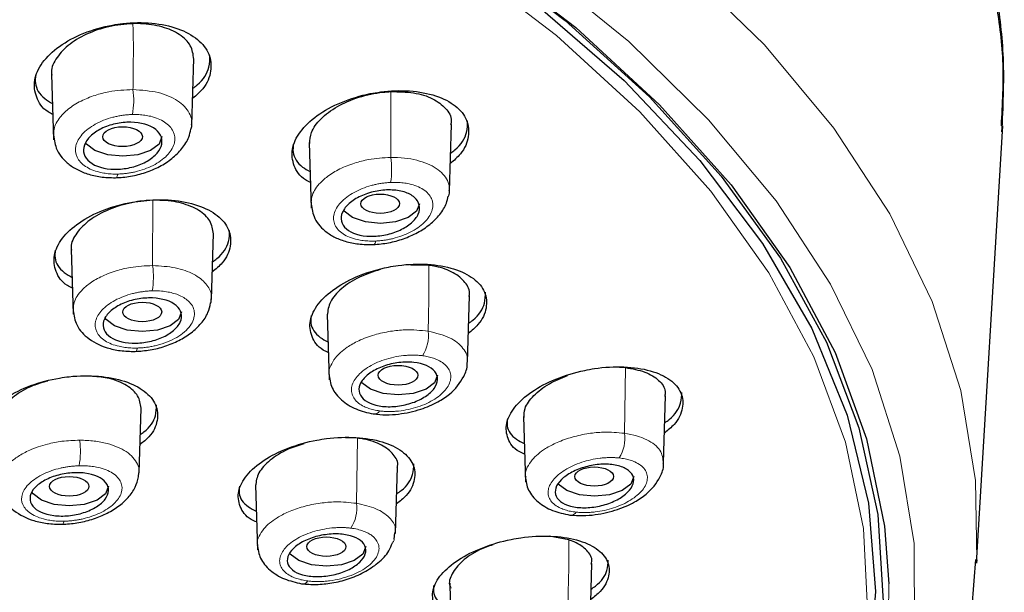
# Model space of a CAD drawing. Units: millimetres. Extents: x 35 to 1139, y 37 to 2288.
# Drawn here: x 240 to 265, y 1798 to 1813 of the extents above; entities that cross this region are included whole.
import ezdxf

# ---------------------------------------------------------------- set-up
doc = ezdxf.new("R2010")
doc.units = ezdxf.units.MM

msp = doc.modelspace()

# ---------------------------------------------------------------- linework, layer by layer
at = {"color": 7, "linetype": 'Continuous', "lineweight": 25}
for p, q in [((244.155, 1809.929), (244.206, 1811.623)), ((240.583, 1811.229), (240.634, 1809.557)), ((250.717, 1808.244), (250.768, 1809.948)), ((264.139, 1798.771), (264.813, 1809.909)), ((247.145, 1809.482), (247.196, 1807.812)), ((244.655, 1805.484), (244.706, 1807.169)), ((241.083, 1806.77), (241.133, 1805.115)), ((250.187, 1806.357), (249.728, 1806.366)), ((251.172, 1803.891), (251.223, 1805.585)), ((247.6, 1805.118), (247.651, 1803.446)), ((255.044, 1803.765), (255.196, 1803.754)), ((256.17, 1801.327), (256.222, 1803.031)), ((242.813, 1801.075), (242.863, 1802.721)), ((252.599, 1802.508), (252.649, 1800.838)), ((248.372, 1801.956), (248.066, 1801.964)), ((242.793, 1800.977), (242.808, 1801.075)), ((249.346, 1799.533), (249.397, 1801.219)), ((245.775, 1800.771), (245.825, 1799.116)), ((249.308, 1799.383), (249.325, 1799.547)), ((253.758, 1799.365), (253.253, 1799.459)), ((264.144, 1798.859), (264.139, 1798.771)), ((254.294, 1797.069), (254.346, 1798.763)), ((250.723, 1798.263), (250.773, 1796.591))]:
    msp.add_line(p, q, dxfattribs=at)
at = {"color": 8, "linetype": 'Continuous', "lineweight": 18}
for p, q in [((249.219, 1809.107), (249.227, 1810.782)), ((243.164, 1808.013), (243.157, 1806.352)), ((255.175, 1802.082), (255.196, 1803.754)), ((248.372, 1801.956), (248.35, 1800.298))]:
    msp.add_line(p, q, dxfattribs=at)
at = {"color": 8, "linetype": 'Continuous', "lineweight": 18, "flags": 128}
for points in [[(221.462, 1827.851), (225.83, 1827.142), (230.074, 1826.265), (234.167, 1825.224), (238.085, 1824.026), (241.802, 1822.679), (245.298, 1821.19), (248.549, 1819.568), (251.536, 1817.824), (254.241, 1815.969), (256.647, 1814.013), (258.739, 1811.969), (260.505, 1809.85), (261.933, 1807.668), (263.014, 1805.436), (263.743, 1803.169), (264.115, 1800.881), (264.144, 1798.859)], [(240.795, 1776.234), (244.113, 1777.697), (247.189, 1779.286), (250.003, 1780.993), (252.538, 1782.805), (254.778, 1784.713), (256.708, 1786.703), (258.317, 1788.763), (259.595, 1790.88), (260.533, 1793.042), (261.125, 1795.233), (261.369, 1797.442), (261.262, 1799.653), (260.804, 1801.853), (260, 1804.028), (258.853, 1806.164), (257.372, 1808.248), (255.565, 1810.266), (253.444, 1812.207), (251.022, 1814.058)], [(252.939, 1813.959), (255.281, 1812.056), (257.317, 1810.066), (259.035, 1808.004), (260.425, 1805.88), (261.478, 1803.708), (262.187, 1801.502), (262.549, 1799.274), (262.56, 1797.04), (262.222, 1794.812), (261.535, 1792.604), (260.504, 1790.429), (259.136, 1788.302), (257.439, 1786.235), (255.424, 1784.24), (253.309, 1782.488)], [(242.267, 1808.682), (242.252, 1808.63), (242.235, 1808.597), (242.216, 1808.586), (242.207, 1808.588)], [(248.841, 1806.977), (248.826, 1806.926), (248.808, 1806.894), (248.788, 1806.883), (248.779, 1806.886)], [(242.769, 1804.252), (242.753, 1804.203), (242.736, 1804.172), (242.717, 1804.163), (242.709, 1804.165)], [(240.904, 1799.843), (240.889, 1799.797), (240.871, 1799.769), (240.852, 1799.762), (240.845, 1799.764)], [(261.904, 1798.247), (261.899, 1797.483), (261.645, 1795.251), (261.038, 1793.037), (260.082, 1790.854), (258.783, 1788.715), (257.148, 1786.635), (255.188, 1784.626), (252.916, 1782.701), (250.346, 1780.872), (247.494, 1779.151), (244.378, 1777.548), (241.017, 1776.074)]]:
    msp.add_lwpolyline(points, dxfattribs=at)
at = {"color": 7, "linetype": 'Continuous', "lineweight": 25, "flags": 128}
for points in [[(218.875, 1825.329), (223.173, 1824.716), (227.361, 1823.934), (231.412, 1822.989), (235.3, 1821.886), (239.001, 1820.632), (242.492, 1819.236), (245.75, 1817.705), (248.755, 1816.05), (251.487, 1814.282), (253.931, 1812.41), (256.07, 1810.447), (257.892, 1808.406), (259.383, 1806.299), (260.536, 1804.14), (261.342, 1801.941), (261.798, 1799.718), (261.904, 1798.247)], [(221.166, 1824.948), (225.443, 1824.233), (229.592, 1823.349), (233.584, 1822.301), (237.395, 1821.096), (241, 1819.741), (244.374, 1818.245), (247.498, 1816.619), (250.349, 1814.872), (252.909, 1813.016), (255.163, 1811.063), (257.094, 1809.025), (258.692, 1806.917), (259.945, 1804.751), (260.845, 1802.541), (261.386, 1800.303), (261.566, 1798.05), (261.382, 1795.797), (260.836, 1793.559), (259.931, 1791.35), (258.674, 1789.185), (257.073, 1787.077), (255.137, 1785.041), (252.88, 1783.089)], [(251.223, 1814.443), (253.666, 1812.591), (255.81, 1810.648), (257.64, 1808.627), (259.145, 1806.539), (260.316, 1804.399), (261.145, 1802.219), (261.628, 1800.014), (261.761, 1797.796), (261.543, 1795.58), (260.976, 1793.379), (260.064, 1791.207), (258.812, 1789.079), (257.227, 1787.006), (255.32, 1785.002), (253.103, 1783.08)], [(243.395, 1809.635), (243.319, 1809.444), (243.102, 1809.282), (242.777, 1809.173), (242.395, 1809.135), (242.012, 1809.173), (241.688, 1809.282), (241.471, 1809.444), (241.444, 1809.48)], [(249.957, 1807.927), (249.88, 1807.736), (249.664, 1807.574), (249.339, 1807.465), (248.957, 1807.427), (248.574, 1807.465), (248.25, 1807.574), (248.033, 1807.736), (248.019, 1807.753)], [(243.894, 1805.171), (243.818, 1804.98), (243.602, 1804.818), (243.277, 1804.709), (242.894, 1804.671), (242.512, 1804.709), (242.187, 1804.818), (241.971, 1804.98), (241.948, 1805.009)], [(250.412, 1803.559), (250.335, 1803.367), (250.119, 1803.205), (249.794, 1803.097), (249.412, 1803.059), (249.029, 1803.097), (248.704, 1803.205), (248.488, 1803.367), (248.472, 1803.388)], [(255.41, 1800.979), (255.334, 1800.788), (255.117, 1800.626), (254.793, 1800.517), (254.41, 1800.479), (254.028, 1800.517), (253.703, 1800.626), (253.486, 1800.788), (253.479, 1800.797)], [(242.034, 1800.731), (241.958, 1800.539), (241.741, 1800.377), (241.416, 1800.269), (241.034, 1800.231), (240.651, 1800.269), (240.327, 1800.377), (240.11, 1800.539), (240.078, 1800.584)], [(248.586, 1799.194), (248.51, 1799.003), (248.293, 1798.841), (247.969, 1798.733), (247.586, 1798.694), (247.203, 1798.733), (246.879, 1798.841), (246.662, 1799.003), (246.645, 1799.025)]]:
    msp.add_lwpolyline(points, dxfattribs=at)
at = {"color": 8, "linetype": 'Continuous', "lineweight": 18}
for centre, radius, start, end in [((240.5, 1810.556), 2.174, 350.5103, 7.3453), ((247.222, 1808.791), 2.022, 350.8065, 9), ((241.07, 1806.067), 2.106, 350.1994, 7.7921), ((249.204, 1804.572), 0.977, 328.115, 6.3728), ((248.805, 1802.717), 0.146, 258.7287, 333.2816), ((254.239, 1801.951), 0.944, 328.1347, 7.9463), ((239.204, 1801.621), 2.113, 349.9872, 7.733), ((247.398, 1800.183), 0.959, 327.3376, 6.8622), ((253.815, 1800.14), 0.145, 257.833, 332.2425), ((246.984, 1798.387), 0.141, 256.8689, 331.5196)]:
    msp.add_arc(centre, radius, start, end, dxfattribs=at)
at = {"color": 7, "linetype": 'Continuous', "lineweight": 25}
for centre, major_axis, ratio in [((242.391, 1809.634), (0.505, 0.001), 0.499564), ((248.951, 1807.926), (0.492, 0.002), 0.498353), ((242.891, 1805.17), (0.496, 0.001), 0.499525), ((249.406, 1803.558), (0.505, 0.001), 0.498581), ((254.404, 1800.979), (0.493, 0.001), 0.497056), ((241.032, 1800.73), (0.502, 0), 0.499773), ((247.582, 1799.194), (0.496, 0), 0.499147)]:
    msp.add_ellipse(centre, major_axis=major_axis, ratio=ratio, dxfattribs=at)
for points, knots in [([(264.774, 1809.911), (264.805, 1810.466), (264.864, 1811.537), (264.655, 1813.09), (264.326, 1814.53), (263.876, 1815.861), (263.344, 1817.079), (262.756, 1818.187), (262.14, 1819.185), (260.989, 1820.835), (259.026, 1823.082), (255.857, 1825.803), (252.706, 1827.931), (249.845, 1829.559), (247.431, 1830.775), (244.944, 1831.889), (242.406, 1832.904), (239.004, 1834.119), (234.597, 1835.445), (229.059, 1836.749), (223.325, 1837.763), (217.461, 1838.478), (211.534, 1838.922), (207.563, 1838.976), (205.587, 1839.003)], [0, 0, 0, 0, 0.036766, 0.071059, 0.103094, 0.132871, 0.160392, 0.185656, 0.208664, 0.229416, 0.301027, 0.369721, 0.4355, 0.47358, 0.510609, 0.54659, 0.581522, 0.615405, 0.681087, 0.746134, 0.810548, 0.874329, 0.937479, 1, 1, 1, 1]), ([(264.788, 1809.755), (264.818, 1810.381), (264.874, 1811.563), (264.689, 1813.148), (264.418, 1814.503), (264.054, 1815.784), (263.527, 1817.187), (262.893, 1818.502), (262.268, 1819.585), (261.774, 1820.355), (261.238, 1821.123), (260.5, 1822.093), (259.339, 1823.443), (257.61, 1825.16), (255.303, 1827.118), (253.336, 1828.412), (252.324, 1829.078)], [0, 0, 0, 0, 0.086656, 0.163906, 0.221039, 0.279147, 0.347698, 0.423755, 0.471664, 0.50883, 0.539639, 0.589303, 0.661797, 0.757061, 0.875014, 1, 1, 1, 1]), ([(240.614, 1810.2), (240.572, 1810.221), (240.358, 1810.33), (240.173, 1810.636), (240.112, 1811.07), (240.319, 1811.528), (240.756, 1811.95), (241.384, 1812.288), (241.968, 1812.455), (242.559, 1812.541), (243.15, 1812.549), (243.822, 1812.406), (244.332, 1812.127), (244.628, 1811.745), (244.669, 1811.306), (244.516, 1810.903), (244.269, 1810.688), (244.175, 1810.606)], [0, 0, 0, 0, 0.018417, 0.093158, 0.168097, 0.243789, 0.320476, 0.397978, 0.47575, 0.501614, 0.577434, 0.653281, 0.728473, 0.803209, 0.878145, 0.953838, 1, 1, 1, 1]), ([(242.653, 1812.511), (242.447, 1812.494), (242.035, 1812.458), (241.453, 1812.254), (240.973, 1811.963), (240.676, 1811.611), (240.551, 1811.34), (240.589, 1811.214), (240.592, 1811.204)], [0, 0, 0, 0, 0.19564, 0.391209, 0.588502, 0.786322, 0.983405, 1, 1, 1, 1]), ([(244.204, 1811.61), (244.189, 1811.727), (244.158, 1811.962), (243.859, 1812.25), (243.414, 1812.446), (242.979, 1812.514), (242.718, 1812.512), (242.653, 1812.511)], [0, 0, 0, 0, 0.231327, 0.463512, 0.693786, 0.923589, 1, 1, 1, 1]), ([(244.183, 1810.868), (244.221, 1810.896), (244.435, 1811.052), (244.612, 1811.352), (244.614, 1811.603), (244.615, 1811.701)], [0, 0, 0, 0, 0.114762, 0.650951, 1, 1, 1, 1]), ([(240.177, 1811.202), (240.17, 1811.134), (240.149, 1810.917), (240.307, 1810.654), (240.537, 1810.517), (240.606, 1810.476)], [0, 0, 0, 0, 0.241398, 0.774602, 1, 1, 1, 1]), ([(247.176, 1808.47), (247.132, 1808.491), (246.917, 1808.594), (246.732, 1808.89), (246.675, 1809.313), (246.884, 1809.764), (247.32, 1810.184), (247.946, 1810.528), (248.529, 1810.704), (249.121, 1810.802), (249.715, 1810.823), (250.389, 1810.697), (250.899, 1810.434), (251.192, 1810.066), (251.23, 1809.637), (251.075, 1809.243), (250.83, 1809.028), (250.738, 1808.948)], [0, 0, 0, 0, 0.019183, 0.093922, 0.168559, 0.243804, 0.320111, 0.397491, 0.475489, 0.501591, 0.577912, 0.654268, 0.729793, 0.804527, 0.879158, 0.954402, 1, 1, 1, 1]), ([(247.161, 1809.456), (247.165, 1809.551), (247.173, 1809.763), (247.423, 1810.099), (247.842, 1810.415), (248.397, 1810.653), (248.884, 1810.759), (249.158, 1810.777), (249.227, 1810.782)], [0, 0, 0, 0, 0.153509, 0.345136, 0.539573, 0.736565, 0.934031, 1, 1, 1, 1]), ([(249.227, 1810.782), (249.424, 1810.779), (249.818, 1810.774), (250.31, 1810.616), (250.637, 1810.365), (250.784, 1810.121), (250.754, 1809.969), (250.747, 1809.934)], [0, 0, 0, 0, 0.234354, 0.468803, 0.700977, 0.931311, 1, 1, 1, 1]), ([(243.177, 1809.857), (243.26, 1809.805), (243.32, 1809.742), (243.392, 1809.601), (243.403, 1809.524), (243.373, 1809.368), (243.332, 1809.288), (243.206, 1809.141), (243.12, 1809.071), (242.917, 1808.954), (242.8, 1808.904), (242.549, 1808.834), (242.418, 1808.812), (242.024, 1808.793), (241.779, 1808.845), (241.53, 1809.001), (241.469, 1809.064), (241.397, 1809.205), (241.386, 1809.283), (241.416, 1809.438), (241.458, 1809.518), (241.584, 1809.666), (241.67, 1809.735), (241.872, 1809.853), (241.99, 1809.902), (242.24, 1809.973), (242.372, 1809.994), (242.765, 1810.013), (243.011, 1809.961), (243.177, 1809.857)], [0, 0, 0, 0, 0.0625, 0.0625, 0.125, 0.125, 0.1875, 0.1875, 0.25, 0.25, 0.3125, 0.3125, 0.375, 0.375, 0.5, 0.5, 0.5625, 0.5625, 0.625, 0.625, 0.6875, 0.6875, 0.75, 0.75, 0.8125, 0.8125, 0.875, 0.875, 1, 1, 1, 1]), ([(242.208, 1808.587), (242.337, 1808.596), (242.595, 1808.614), (242.98, 1808.714), (243.34, 1808.866), (243.66, 1809.073), (243.914, 1809.327), (244.082, 1809.586), (244.114, 1809.759), (244.127, 1809.829)], [0, 0, 0, 0, 0.14645, 0.293182, 0.441071, 0.590752, 0.742539, 0.896272, 1, 1, 1, 1]), ([(244.136, 1809.831), (244.137, 1809.834), (244.16, 1809.874), (244.153, 1809.916), (244.146, 1809.954)], [0, 0, 0, 0, 0.0681157, 1, 1, 1, 1]), ([(250.746, 1809.211), (250.784, 1809.239), (250.998, 1809.397), (251.175, 1809.694), (251.176, 1809.938), (251.177, 1810.034)], [0, 0, 0, 0, 0.115901, 0.653461, 1, 1, 1, 1]), ([(240.63, 1809.724), (240.644, 1809.593), (240.674, 1809.302), (240.913, 1809.004), (241.203, 1808.802), (241.491, 1808.68), (241.83, 1808.599), (242.079, 1808.591), (242.207, 1808.588)], [0, 0, 0, 0, 0.192945, 0.427053, 0.558338, 0.697852, 0.845155, 1, 1, 1, 1]), ([(246.739, 1809.445), (246.733, 1809.376), (246.713, 1809.161), (246.873, 1808.908), (247.101, 1808.781), (247.167, 1808.745)], [0, 0, 0, 0, 0.251595, 0.78181, 1, 1, 1, 1]), ([(249.823, 1808.089), (249.889, 1808.032), (249.932, 1807.964), (249.965, 1807.818), (249.956, 1807.74), (249.887, 1807.586), (249.828, 1807.509), (249.669, 1807.37), (249.569, 1807.307), (249.345, 1807.203), (249.22, 1807.161), (248.961, 1807.107), (248.83, 1807.095), (248.447, 1807.102), (248.224, 1807.17), (248.024, 1807.343), (247.982, 1807.411), (247.948, 1807.557), (247.957, 1807.635), (248.026, 1807.789), (248.086, 1807.866), (248.244, 1808.005), (248.344, 1808.068), (248.568, 1808.172), (248.694, 1808.214), (248.952, 1808.268), (249.084, 1808.28), (249.339, 1808.275), (249.458, 1808.257), (249.668, 1808.193), (249.756, 1808.147), (249.823, 1808.089)], [0, 0, 0, 0, 0.0625, 0.0625, 0.125, 0.125, 0.1875, 0.1875, 0.25, 0.25, 0.3125, 0.3125, 0.375, 0.375, 0.5, 0.5, 0.5625, 0.5625, 0.625, 0.625, 0.6875, 0.6875, 0.75, 0.75, 0.8125, 0.8125, 0.875, 0.875, 0.9375, 0.9375, 1, 1, 1, 1]), ([(248.78, 1806.885), (248.909, 1806.897), (249.166, 1806.92), (249.55, 1807.027), (249.908, 1807.184), (250.227, 1807.394), (250.479, 1807.649), (250.641, 1807.899), (250.671, 1808.061), (250.683, 1808.122)], [0, 0, 0, 0, 0.148797, 0.297637, 0.44751, 0.599147, 0.752869, 0.908536, 1, 1, 1, 1]), ([(250.694, 1808.125), (250.695, 1808.127), (250.723, 1808.173), (250.716, 1808.22), (250.71, 1808.266)], [0, 0, 0, 0, 0.027021, 1, 1, 1, 1]), ([(241.113, 1805.775), (241.07, 1805.797), (240.854, 1805.901), (240.669, 1806.196), (240.613, 1806.614), (240.825, 1807.054), (241.264, 1807.459), (241.891, 1807.785), (242.472, 1807.946), (243.061, 1808.031), (243.653, 1808.042), (244.327, 1807.907), (244.837, 1807.641), (245.131, 1807.274), (245.167, 1806.851), (245.012, 1806.467), (244.767, 1806.262), (244.676, 1806.186)], [0, 0, 0, 0, 0.01917, 0.09431, 0.169374, 0.244892, 0.321197, 0.398292, 0.475836, 0.50136, 0.577666, 0.653997, 0.729717, 0.804854, 0.879915, 0.955432, 1, 1, 1, 1]), ([(243.164, 1808.013), (242.958, 1807.995), (242.546, 1807.96), (241.962, 1807.763), (241.479, 1807.482), (241.18, 1807.143), (241.053, 1806.881), (241.09, 1806.759), (241.094, 1806.748)], [0, 0, 0, 0, 0.1956774, 0.3913047, 0.5880686, 0.7846035, 0.9800118, 1, 1, 1, 1]), ([(244.705, 1807.158), (244.689, 1807.271), (244.656, 1807.497), (244.355, 1807.771), (243.909, 1807.956), (243.479, 1808.016), (243.223, 1808.013), (243.164, 1808.013)], [0, 0, 0, 0, 0.234079, 0.466647, 0.698281, 0.93013, 1, 1, 1, 1]), ([(247.192, 1807.972), (247.207, 1807.844), (247.24, 1807.558), (247.48, 1807.27), (247.771, 1807.076), (248.06, 1806.962), (248.401, 1806.889), (248.651, 1806.887), (248.779, 1806.886)], [0, 0, 0, 0, 0.190409, 0.423892, 0.555495, 0.695697, 0.843964, 1, 1, 1, 1]), ([(244.684, 1806.447), (244.721, 1806.474), (244.935, 1806.625), (245.112, 1806.913), (245.114, 1807.153), (245.115, 1807.248)], [0, 0, 0, 0, 0.114651, 0.649605, 1, 1, 1, 1]), ([(240.676, 1806.743), (240.67, 1806.679), (240.648, 1806.472), (240.805, 1806.22), (241.035, 1806.089), (241.105, 1806.05)], [0, 0, 0, 0, 0.237615, 0.769084, 1, 1, 1, 1]), ([(247.63, 1804.137), (247.584, 1804.157), (247.368, 1804.256), (247.184, 1804.541), (247.132, 1804.949), (247.345, 1805.382), (247.784, 1805.785), (248.409, 1806.117), (248.989, 1806.287), (249.579, 1806.384), (250.173, 1806.408), (250.848, 1806.29), (251.359, 1806.04), (251.65, 1805.686), (251.683, 1805.274), (251.526, 1804.897), (251.283, 1804.693), (251.194, 1804.618)], [0, 0, 0, 0, 0.019894, 0.095103, 0.16994, 0.245058, 0.320983, 0.397906, 0.475591, 0.501235, 0.57804, 0.654876, 0.730967, 0.806173, 0.881005, 0.956119, 1, 1, 1, 1]), ([(251.213, 1805.574), (251.217, 1805.585), (251.253, 1805.711), (251.13, 1805.932), (250.841, 1806.185), (250.481, 1806.312), (250.246, 1806.348), (250.187, 1806.357)], [0, 0, 0, 0, 0.0295853, 0.322709, 0.6134188, 0.9035341, 1, 1, 1, 1]), ([(248.95, 1806.251), (248.768, 1806.191), (248.391, 1806.068), (247.948, 1805.772), (247.647, 1805.43), (247.619, 1805.202), (247.605, 1805.09)], [0, 0, 0, 0, 0.23968, 0.497985, 0.755327, 1, 1, 1, 1]), ([(251.201, 1804.881), (251.239, 1804.908), (251.452, 1805.06), (251.629, 1805.346), (251.632, 1805.58), (251.633, 1805.672)], [0, 0, 0, 0, 0.115173, 0.650753, 1, 1, 1, 1]), ([(243.76, 1805.332), (243.827, 1805.274), (243.869, 1805.207), (243.903, 1805.064), (243.894, 1804.987), (243.825, 1804.837), (243.766, 1804.763), (243.608, 1804.629), (243.507, 1804.568), (243.283, 1804.469), (243.157, 1804.431), (242.898, 1804.382), (242.767, 1804.372), (242.384, 1804.386), (242.161, 1804.456), (241.962, 1804.629), (241.92, 1804.696), (241.886, 1804.839), (241.895, 1804.916), (241.963, 1805.066), (242.023, 1805.14), (242.181, 1805.274), (242.282, 1805.335), (242.506, 1805.434), (242.632, 1805.472), (242.891, 1805.521), (243.022, 1805.531), (243.405, 1805.517), (243.628, 1805.447), (243.76, 1805.332)], [0, 0, 0, 0, 0.0625, 0.0625, 0.125, 0.125, 0.1875, 0.1875, 0.25, 0.25, 0.3125, 0.3125, 0.375, 0.375, 0.5, 0.5, 0.5625, 0.5625, 0.625, 0.625, 0.6875, 0.6875, 0.75, 0.75, 0.8125, 0.8125, 0.875, 0.875, 1, 1, 1, 1]), ([(242.71, 1804.165), (242.838, 1804.174), (243.093, 1804.192), (243.474, 1804.29), (243.831, 1804.436), (244.147, 1804.634), (244.402, 1804.876), (244.578, 1805.137), (244.617, 1805.318), (244.634, 1805.4)], [0, 0, 0, 0, 0.144417, 0.288654, 0.433597, 0.579876, 0.727801, 0.877208, 1, 1, 1, 1]), ([(244.642, 1805.399), (244.642, 1805.4), (244.657, 1805.435), (244.651, 1805.47), (244.646, 1805.504)], [0, 0, 0, 0, 0.010137, 1, 1, 1, 1]), ([(241.13, 1805.254), (241.146, 1805.126), (241.181, 1804.843), (241.478, 1804.487), (241.898, 1804.272), (242.335, 1804.174), (242.582, 1804.168), (242.709, 1804.165)], [0, 0, 0, 0, 0.192381, 0.426583, 0.696635, 0.844452, 1, 1, 1, 1]), ([(247.193, 1805.078), (247.187, 1805.013), (247.167, 1804.808), (247.325, 1804.567), (247.553, 1804.446), (247.621, 1804.41)], [0, 0, 0, 0, 0.246013, 0.774958, 1, 1, 1, 1]), ([(250.342, 1803.652), (250.391, 1803.59), (250.414, 1803.52), (250.409, 1803.374), (250.379, 1803.298), (250.274, 1803.152), (250.197, 1803.082), (250.01, 1802.958), (249.898, 1802.903), (249.657, 1802.819), (249.526, 1802.789), (249.266, 1802.756), (249.136, 1802.754), (248.773, 1802.793), (248.578, 1802.878), (248.432, 1803.063), (248.409, 1803.133), (248.415, 1803.279), (248.444, 1803.355), (248.549, 1803.5), (248.626, 1803.571), (248.813, 1803.695), (248.925, 1803.75), (249.166, 1803.834), (249.297, 1803.864), (249.558, 1803.897), (249.687, 1803.899), (250.05, 1803.86), (250.245, 1803.775), (250.342, 1803.652)], [0, 0, 0, 0, 0.0625, 0.0625, 0.125, 0.125, 0.1875, 0.1875, 0.25, 0.25, 0.3125, 0.3125, 0.375, 0.375, 0.5, 0.5, 0.5625, 0.5625, 0.625, 0.625, 0.6875, 0.6875, 0.75, 0.75, 0.8125, 0.8125, 0.875, 0.875, 1, 1, 1, 1]), ([(248.778, 1802.573), (248.886, 1802.563), (249.093, 1802.544), (249.506, 1802.571), (249.968, 1802.672), (250.406, 1802.861), (250.801, 1803.121), (251.057, 1803.443), (251.18, 1803.75), (251.165, 1803.872), (251.164, 1803.886)], [0, 0, 0, 0, 0.105756, 0.204457, 0.380438, 0.52953, 0.651845, 0.86315, 0.984352, 1, 1, 1, 1]), ([(239.243, 1801.392), (239.202, 1801.412), (238.988, 1801.512), (238.807, 1801.795), (238.754, 1802.198), (238.969, 1802.62), (239.411, 1803.006), (240.038, 1803.316), (240.615, 1803.467), (241.203, 1803.548), (241.794, 1803.557), (242.469, 1803.426), (242.98, 1803.169), (243.272, 1802.815), (243.305, 1802.407), (243.152, 1802.047), (242.916, 1801.859), (242.835, 1801.794)], [0, 0, 0, 0, 0.018439, 0.094374, 0.170063, 0.245937, 0.322343, 0.399404, 0.476961, 0.50212, 0.579096, 0.656091, 0.732604, 0.808537, 0.884224, 0.960096, 1, 1, 1, 1]), ([(247.646, 1803.592), (247.663, 1803.472), (247.696, 1803.231), (247.948, 1802.92), (248.315, 1802.681), (248.625, 1802.609), (248.777, 1802.573)], [0, 0, 0, 0, 0.255075, 0.509835, 0.759647, 1, 1, 1, 1]), ([(252.628, 1801.551), (252.581, 1801.571), (252.362, 1801.663), (252.18, 1801.938), (252.132, 1802.332), (252.349, 1802.754), (252.789, 1803.151), (253.413, 1803.481), (253.99, 1803.656), (254.58, 1803.761), (255.175, 1803.796), (255.853, 1803.695), (256.363, 1803.46), (256.652, 1803.122), (256.68, 1802.723), (256.521, 1802.358), (256.281, 1802.159), (256.193, 1802.087)], [0, 0, 0, 0, 0.020802, 0.096301, 0.171091, 0.245881, 0.321364, 0.397939, 0.475553, 0.50102, 0.578405, 0.655819, 0.732448, 0.807946, 0.882731, 0.957516, 1, 1, 1, 1]), ([(252.62, 1802.482), (252.619, 1802.558), (252.617, 1802.741), (252.845, 1803.046), (253.22, 1803.346), (253.562, 1803.486), (253.723, 1803.551)], [0, 0, 0, 0, 0.194913, 0.471764, 0.751641, 1, 1, 1, 1]), ([(255.196, 1803.754), (255.371, 1803.724), (255.72, 1803.663), (256.063, 1803.44), (256.231, 1803.213), (256.205, 1803.06), (256.198, 1803.017)], [0, 0, 0, 0, 0.296093, 0.592307, 0.885646, 1, 1, 1, 1]), ([(240.485, 1803.411), (240.357, 1803.375), (240.032, 1803.284), (239.612, 1803.033), (239.31, 1802.71), (239.184, 1802.458), (239.221, 1802.341), (239.224, 1802.331)], [0, 0, 0, 0, 0.172848, 0.440926, 0.708318, 0.973787, 1, 1, 1, 1]), ([(242.861, 1802.721), (242.846, 1802.829), (242.816, 1803.045), (242.517, 1803.307), (242.109, 1803.485), (241.772, 1803.517), (241.624, 1803.531)], [0, 0, 0, 0, 0.262228, 0.52832, 0.794085, 1, 1, 1, 1]), ([(256.201, 1802.35), (256.239, 1802.377), (256.451, 1802.528), (256.627, 1802.808), (256.631, 1803.034), (256.632, 1803.123)], [0, 0, 0, 0, 0.1144279, 0.6495377, 1, 1, 1, 1]), ([(242.843, 1802.051), (242.874, 1802.072), (243.078, 1802.211), (243.25, 1802.483), (243.254, 1802.713), (243.255, 1802.804)], [0, 0, 0, 0, 0.095586, 0.639377, 1, 1, 1, 1]), ([(252.192, 1802.46), (252.186, 1802.397), (252.167, 1802.198), (252.325, 1801.968), (252.552, 1801.857), (252.62, 1801.824)], [0, 0, 0, 0, 0.24868, 0.775116, 1, 1, 1, 1]), ([(245.803, 1799.823), (245.757, 1799.844), (245.539, 1799.939), (245.356, 1800.214), (245.307, 1800.606), (245.525, 1801.022), (245.967, 1801.407), (246.592, 1801.722), (247.168, 1801.883), (247.756, 1801.975), (248.349, 1801.997), (249.026, 1801.884), (249.536, 1801.642), (249.826, 1801.302), (249.856, 1800.905), (249.697, 1800.545), (249.456, 1800.353), (249.369, 1800.284)], [0, 0, 0, 0, 0.020333, 0.096043, 0.171227, 0.246408, 0.322101, 0.398603, 0.475871, 0.500937, 0.57803, 0.655143, 0.731684, 0.807394, 0.882574, 0.957752, 1, 1, 1, 1]), ([(247.006, 1801.814), (246.868, 1801.771), (246.536, 1801.666), (246.13, 1801.402), (245.824, 1801.075), (245.793, 1800.855), (245.777, 1800.746)], [0, 0, 0, 0, 0.1924308, 0.4650134, 0.7360336, 1, 1, 1, 1]), ([(249.387, 1801.208), (249.391, 1801.22), (249.427, 1801.342), (249.303, 1801.553), (249.012, 1801.795), (248.655, 1801.915), (248.425, 1801.949), (248.372, 1801.956)], [0, 0, 0, 0, 0.032163, 0.326042, 0.61874, 0.911711, 1, 1, 1, 1]), ([(249.377, 1800.545), (249.414, 1800.571), (249.625, 1800.715), (249.802, 1800.989), (249.806, 1801.213), (249.808, 1801.303)], [0, 0, 0, 0, 0.112838, 0.646066, 1, 1, 1, 1]), ([(255.385, 1801.002), (255.415, 1800.938), (255.418, 1800.867), (255.373, 1800.722), (255.325, 1800.648), (255.185, 1800.51), (255.093, 1800.444), (254.881, 1800.333), (254.76, 1800.286), (254.507, 1800.218), (254.375, 1800.196), (254.118, 1800.181), (253.994, 1800.187), (253.658, 1800.249), (253.495, 1800.347), (253.406, 1800.541), (253.403, 1800.612), (253.447, 1800.757), (253.496, 1800.831), (253.636, 1800.969), (253.728, 1801.035), (253.94, 1801.146), (254.061, 1801.193), (254.314, 1801.261), (254.446, 1801.283), (254.703, 1801.298), (254.827, 1801.291), (255.051, 1801.25), (255.147, 1801.216), (255.301, 1801.124), (255.356, 1801.067), (255.385, 1801.002)], [0, 0, 0, 0, 0.0625, 0.0625, 0.125, 0.125, 0.1875, 0.1875, 0.25, 0.25, 0.3125, 0.3125, 0.375, 0.375, 0.5, 0.5, 0.5625, 0.5625, 0.625, 0.625, 0.6875, 0.6875, 0.75, 0.75, 0.8125, 0.8125, 0.875, 0.875, 0.9375, 0.9375, 1, 1, 1, 1]), ([(253.787, 1799.998), (253.895, 1799.99), (254.102, 1799.976), (254.514, 1800.011), (254.977, 1800.118), (255.414, 1800.311), (255.808, 1800.572), (256.059, 1800.89), (256.179, 1801.191), (256.165, 1801.31), (256.163, 1801.323)], [0, 0, 0, 0, 0.106174, 0.20524, 0.38191, 0.531715, 0.654703, 0.865672, 0.984958, 1, 1, 1, 1]), ([(241.965, 1800.823), (242.013, 1800.762), (242.036, 1800.693), (242.031, 1800.55), (242.002, 1800.476), (241.897, 1800.336), (241.82, 1800.268), (241.633, 1800.151), (241.52, 1800.099), (241.279, 1800.022), (241.148, 1799.995), (240.887, 1799.97), (240.758, 1799.971), (240.394, 1800.017), (240.2, 1800.105), (240.054, 1800.291), (240.031, 1800.359), (240.037, 1800.502), (240.066, 1800.576), (240.17, 1800.716), (240.247, 1800.784), (240.435, 1800.902), (240.547, 1800.953), (240.789, 1801.03), (240.919, 1801.057), (241.181, 1801.082), (241.31, 1801.081), (241.673, 1801.035), (241.868, 1800.947), (241.965, 1800.823)], [0, 0, 0, 0, 0.0625, 0.0625, 0.125, 0.125, 0.1875, 0.1875, 0.25, 0.25, 0.3125, 0.3125, 0.375, 0.375, 0.5, 0.5, 0.5625, 0.5625, 0.625, 0.625, 0.6875, 0.6875, 0.75, 0.75, 0.8125, 0.8125, 0.875, 0.875, 1, 1, 1, 1]), ([(239.261, 1800.824), (239.278, 1800.699), (239.317, 1800.423), (239.617, 1800.078), (240.035, 1799.869), (240.471, 1799.774), (240.718, 1799.768), (240.845, 1799.764)], [0, 0, 0, 0, 0.191803, 0.425751, 0.695948, 0.844035, 1, 1, 1, 1]), ([(240.846, 1799.764), (240.974, 1799.772), (241.23, 1799.789), (241.611, 1799.882), (241.968, 1800.021), (242.285, 1800.209), (242.543, 1800.44), (242.729, 1800.699), (242.776, 1800.885), (242.798, 1800.975)], [0, 0, 0, 0, 0.143324, 0.285927, 0.428738, 0.572407, 0.717176, 0.862862, 1, 1, 1, 1]), ([(252.645, 1800.982), (252.662, 1800.864), (252.697, 1800.628), (252.953, 1800.326), (253.322, 1800.096), (253.633, 1800.03), (253.785, 1799.998)], [0, 0, 0, 0, 0.255219, 0.510165, 0.759995, 1, 1, 1, 1]), ([(245.367, 1800.734), (245.361, 1800.675), (245.339, 1800.481), (245.495, 1800.25), (245.725, 1800.132), (245.795, 1800.096)], [0, 0, 0, 0, 0.2361278, 0.7648217, 1, 1, 1, 1]), ([(248.561, 1799.216), (248.59, 1799.151), (248.594, 1799.081), (248.549, 1798.938), (248.501, 1798.866), (248.361, 1798.732), (248.269, 1798.669), (248.057, 1798.563), (247.935, 1798.519), (247.682, 1798.456), (247.55, 1798.437), (247.292, 1798.427), (247.169, 1798.436), (246.833, 1798.504), (246.67, 1798.604), (246.581, 1798.798), (246.578, 1798.868), (246.623, 1799.011), (246.671, 1799.083), (246.81, 1799.217), (246.903, 1799.28), (247.115, 1799.386), (247.236, 1799.431), (247.489, 1799.493), (247.622, 1799.512), (247.879, 1799.522), (248.003, 1799.513), (248.339, 1799.445), (248.502, 1799.346), (248.561, 1799.216)], [0, 0, 0, 0, 0.0625, 0.0625, 0.125, 0.125, 0.1875, 0.1875, 0.25, 0.25, 0.3125, 0.3125, 0.375, 0.375, 0.5, 0.5, 0.5625, 0.5625, 0.625, 0.625, 0.6875, 0.6875, 0.75, 0.75, 0.8125, 0.8125, 0.875, 0.875, 1, 1, 1, 1]), ([(246.955, 1798.25), (247.076, 1798.24), (247.323, 1798.22), (247.729, 1798.262), (248.145, 1798.364), (248.553, 1798.536), (248.912, 1798.779), (249.17, 1799.039), (249.237, 1799.22), (249.262, 1799.289)], [0, 0, 0, 0, 0.135321, 0.274946, 0.420128, 0.571945, 0.731193, 0.898097, 1, 1, 1, 1]), ([(250.751, 1797.336), (250.703, 1797.356), (250.484, 1797.445), (250.302, 1797.709), (250.257, 1798.088), (250.478, 1798.493), (250.922, 1798.872), (251.547, 1799.186), (252.12, 1799.351), (252.707, 1799.451), (253.301, 1799.484), (253.979, 1799.387), (254.49, 1799.162), (254.778, 1798.836), (254.803, 1798.452), (254.642, 1798.105), (254.403, 1797.917), (254.318, 1797.851)], [0, 0, 0, 0, 0.021103, 0.097142, 0.172349, 0.247269, 0.322555, 0.398698, 0.475832, 0.500646, 0.578261, 0.655896, 0.732959, 0.809, 0.884204, 0.959119, 1, 1, 1, 1]), ([(254.329, 1798.751), (254.334, 1798.773), (254.368, 1798.901), (254.231, 1799.107), (253.995, 1799.281), (253.805, 1799.348), (253.758, 1799.365)], [0, 0, 0, 0, 0.082492, 0.476313, 0.86933, 1, 1, 1, 1]), ([(245.821, 1799.241), (245.838, 1799.124), (245.873, 1798.891), (246.127, 1798.588), (246.493, 1798.355), (246.801, 1798.285), (246.952, 1798.251)], [0, 0, 0, 0, 0.255575, 0.51048, 0.760103, 1, 1, 1, 1]), ([(251.822, 1799.242), (251.706, 1799.201), (251.399, 1799.092), (251.021, 1798.829), (250.766, 1798.509), (250.683, 1798.262), (250.745, 1798.151), (250.755, 1798.133)], [0, 0, 0, 0, 0.162629, 0.428364, 0.690757, 0.949801, 1, 1, 1, 1]), ([(241.525, 1775.775), (242.044, 1775.978), (243.551, 1776.567), (245.888, 1777.65), (248.535, 1779.012), (251.009, 1780.472), (253.306, 1782.019), (255.413, 1783.65), (257.32, 1785.361), (259.018, 1787.148), (260.497, 1789.009), (261.746, 1790.94), (262.757, 1792.94), (263.508, 1795.006), (263.99, 1796.989), (264.08, 1798.287), (264.121, 1798.868)], [0, 0, 0, 0, 0.038599, 0.112178, 0.186027, 0.260095, 0.334352, 0.408787, 0.483386, 0.55816, 0.633143, 0.708395, 0.78403, 0.860246, 0.937368, 1, 1, 1, 1]), ([(254.326, 1798.113), (254.362, 1798.138), (254.573, 1798.281), (254.75, 1798.549), (254.755, 1798.766), (254.757, 1798.853)], [0, 0, 0, 0, 0.111234, 0.643415, 1, 1, 1, 1]), ([(250.316, 1798.216), (250.309, 1798.158), (250.288, 1797.971), (250.444, 1797.751), (250.672, 1797.642), (250.743, 1797.608)], [0, 0, 0, 0, 0.237458, 0.764265, 1, 1, 1, 1])]:
    msp.add_open_spline(points, degree=3, knots=knots, dxfattribs=at)
at = {"color": 8, "linetype": 'Continuous', "lineweight": 18}
for points, knots in [([(242.653, 1812.511), (242.658, 1812.373), (242.667, 1812.094), (242.666, 1811.675), (242.661, 1811.255), (242.658, 1810.974), (242.656, 1810.834)], [0, 0, 0, 0, 0.247765, 0.4976809, 0.7488382, 1, 1, 1, 1]), ([(242.656, 1810.834), (242.451, 1810.824), (242.12, 1810.807), (241.672, 1810.688), (241.311, 1810.542), (241.007, 1810.349), (240.764, 1810.106), (240.636, 1809.877), (240.637, 1809.722), (240.638, 1809.671)], [0, 0, 0, 0, 0.1998, 0.321098, 0.456442, 0.607142, 0.733249, 0.910853, 1, 1, 1, 1]), ([(244.146, 1809.954), (244.149, 1809.985), (244.159, 1810.082), (244.078, 1810.296), (243.826, 1810.563), (243.313, 1810.787), (242.878, 1810.818), (242.656, 1810.834)], [0, 0, 0, 0, 0.063832, 0.2039, 0.469114, 0.72977, 1, 1, 1, 1]), ([(242.645, 1810.198), (242.611, 1810.197), (242.544, 1810.194), (242.444, 1810.185), (242.343, 1810.17), (242.243, 1810.152), (242.096, 1810.117), (241.905, 1810.055), (241.691, 1809.954), (241.505, 1809.833), (241.309, 1809.652), (241.17, 1809.401), (241.196, 1809.154), (241.312, 1808.983), (241.442, 1808.875), (241.606, 1808.787), (241.779, 1808.732), (241.948, 1808.699), (242.104, 1808.682), (242.213, 1808.682), (242.267, 1808.682)], [0, 0, 0, 0, 0.025552, 0.050901, 0.076207, 0.101634, 0.127343, 0.190835, 0.254467, 0.31792, 0.381374, 0.506784, 0.631124, 0.693126, 0.755805, 0.815079, 0.87472, 0.916501, 0.958014, 1, 1, 1, 1]), ([(242.267, 1808.682), (242.301, 1808.683), (242.368, 1808.686), (242.468, 1808.695), (242.569, 1808.709), (242.669, 1808.728), (242.816, 1808.763), (243.007, 1808.825), (243.222, 1808.926), (243.408, 1809.047), (243.604, 1809.229), (243.744, 1809.481), (243.716, 1809.728), (243.598, 1809.9), (243.467, 1810.008), (243.303, 1810.095), (243.13, 1810.15), (242.962, 1810.182), (242.807, 1810.198), (242.699, 1810.198), (242.645, 1810.198)], [0, 0, 0, 0, 0.025527, 0.050853, 0.076138, 0.101546, 0.127234, 0.190803, 0.254511, 0.318098, 0.38168, 0.50745, 0.632221, 0.694463, 0.757416, 0.816422, 0.875817, 0.917206, 0.958359, 1, 1, 1, 1]), ([(249.219, 1809.107), (249.03, 1809.095), (248.717, 1809.076), (248.277, 1808.962), (247.916, 1808.819), (247.611, 1808.634), (247.349, 1808.395), (247.203, 1808.155), (247.198, 1807.989), (247.197, 1807.933)], [0, 0, 0, 0, 0.184318, 0.305222, 0.445165, 0.585805, 0.708862, 0.901367, 1, 1, 1, 1]), ([(250.71, 1808.266), (250.712, 1808.286), (250.724, 1808.372), (250.654, 1808.575), (250.417, 1808.845), (249.987, 1809.022), (249.572, 1809.098), (249.338, 1809.104), (249.219, 1809.107)], [0, 0, 0, 0, 0.044174, 0.182616, 0.450634, 0.715639, 0.855572, 1, 1, 1, 1]), ([(249.218, 1808.468), (249.185, 1808.466), (249.118, 1808.462), (249.018, 1808.45), (248.918, 1808.434), (248.819, 1808.414), (248.675, 1808.378), (248.492, 1808.316), (248.282, 1808.217), (248.096, 1808.098), (247.894, 1807.918), (247.746, 1807.669), (247.765, 1807.427), (247.875, 1807.26), (248.003, 1807.153), (248.169, 1807.068), (248.347, 1807.015), (248.519, 1806.986), (248.677, 1806.973), (248.786, 1806.976), (248.841, 1806.977)], [0, 0, 0, 0, 0.025509, 0.050797, 0.076021, 0.101343, 0.126918, 0.187608, 0.248077, 0.312181, 0.375472, 0.501048, 0.62544, 0.687522, 0.749604, 0.811595, 0.873723, 0.915852, 0.957695, 1, 1, 1, 1]), ([(248.841, 1806.977), (248.874, 1806.979), (248.941, 1806.983), (249.041, 1806.994), (249.14, 1807.01), (249.239, 1807.03), (249.382, 1807.066), (249.565, 1807.127), (249.775, 1807.226), (249.962, 1807.345), (250.164, 1807.525), (250.312, 1807.774), (250.294, 1808.017), (250.185, 1808.184), (250.057, 1808.291), (249.891, 1808.376), (249.712, 1808.43), (249.54, 1808.459), (249.382, 1808.471), (249.273, 1808.469), (249.218, 1808.468)], [0, 0, 0, 0, 0.02545, 0.050679, 0.075845, 0.101106, 0.126618, 0.187194, 0.247551, 0.311614, 0.374865, 0.500482, 0.624997, 0.687161, 0.749315, 0.811381, 0.873581, 0.915757, 0.957645, 1, 1, 1, 1]), ([(243.157, 1806.352), (242.967, 1806.343), (242.648, 1806.328), (242.198, 1806.217), (241.832, 1806.074), (241.53, 1805.892), (241.276, 1805.66), (241.137, 1805.428), (241.137, 1805.269), (241.137, 1805.218)], [0, 0, 0, 0, 0.185034, 0.309929, 0.456223, 0.59372, 0.715195, 0.90921, 1, 1, 1, 1]), ([(244.646, 1805.504), (244.649, 1805.536), (244.66, 1805.672), (244.535, 1805.901), (244.222, 1806.146), (243.746, 1806.318), (243.355, 1806.341), (243.157, 1806.352)], [0, 0, 0, 0, 0.069271, 0.293559, 0.523481, 0.758937, 1, 1, 1, 1]), ([(250.187, 1806.357), (250.19, 1806.217), (250.196, 1805.937), (250.191, 1805.519), (250.183, 1805.1), (250.178, 1804.82), (250.175, 1804.68)], [0, 0, 0, 0, 0.247765, 0.49768, 0.748838, 1, 1, 1, 1]), ([(243.146, 1805.708), (243.112, 1805.707), (243.045, 1805.704), (242.945, 1805.694), (242.845, 1805.68), (242.745, 1805.662), (242.597, 1805.627), (242.407, 1805.567), (242.193, 1805.469), (242.007, 1805.353), (241.812, 1805.179), (241.671, 1804.937), (241.696, 1804.701), (241.811, 1804.537), (241.94, 1804.433), (242.104, 1804.35), (242.278, 1804.297), (242.447, 1804.266), (242.604, 1804.251), (242.714, 1804.251), (242.769, 1804.252)], [0, 0, 0, 0, 0.025583, 0.050955, 0.076277, 0.10171, 0.127414, 0.190743, 0.25416, 0.317339, 0.380495, 0.505372, 0.629433, 0.691435, 0.754128, 0.81378, 0.873807, 0.91591, 0.957725, 1, 1, 1, 1]), ([(242.769, 1804.252), (242.807, 1804.253), (242.883, 1804.257), (242.997, 1804.269), (243.111, 1804.286), (243.224, 1804.31), (243.39, 1804.354), (243.601, 1804.43), (243.83, 1804.553), (244.016, 1804.697), (244.147, 1804.855), (244.221, 1805.02), (244.228, 1805.179), (244.178, 1805.326), (244.053, 1805.478), (243.87, 1805.588), (243.666, 1805.655), (243.508, 1805.688), (243.334, 1805.709), (243.209, 1805.708), (243.146, 1805.708)], [0, 0, 0, 0, 0.029156, 0.057984, 0.086721, 0.115608, 0.14488, 0.216958, 0.28912, 0.360969, 0.432774, 0.504203, 0.575612, 0.642349, 0.708949, 0.814638, 0.858868, 0.903257, 0.951555, 1, 1, 1, 1]), ([(250.175, 1804.68), (249.981, 1804.7), (249.67, 1804.732), (249.199, 1804.682), (248.792, 1804.593), (248.415, 1804.452), (248.064, 1804.254), (247.815, 1804.035), (247.688, 1803.807), (247.628, 1803.655), (247.656, 1803.579), (247.662, 1803.564)], [0, 0, 0, 0, 0.169988, 0.273187, 0.388336, 0.516551, 0.623842, 0.774946, 0.876887, 0.97488, 1, 1, 1, 1]), ([(251.169, 1803.888), (251.17, 1803.892), (251.199, 1804.017), (251.091, 1804.251), (250.754, 1804.54), (250.37, 1804.633), (250.175, 1804.68)], [0, 0, 0, 0, 0.010331, 0.340031, 0.664064, 1, 1, 1, 1]), ([(250.034, 1804.055), (250.003, 1804.059), (249.942, 1804.066), (249.846, 1804.071), (249.749, 1804.072), (249.649, 1804.068), (249.499, 1804.056), (249.297, 1804.024), (249.053, 1803.957), (248.826, 1803.867), (248.559, 1803.721), (248.308, 1803.499), (248.208, 1803.258), (248.227, 1803.078), (248.289, 1802.954), (248.393, 1802.847), (248.521, 1802.768), (248.656, 1802.713), (248.789, 1802.674), (248.887, 1802.659), (248.936, 1802.651)], [0, 0, 0, 0, 0.025552, 0.0509, 0.076206, 0.101633, 0.127342, 0.190833, 0.254465, 0.317918, 0.381373, 0.506783, 0.631124, 0.693126, 0.755804, 0.815079, 0.87472, 0.916501, 0.958014, 1, 1, 1, 1]), ([(248.936, 1802.651), (248.966, 1802.647), (249.028, 1802.64), (249.123, 1802.635), (249.22, 1802.634), (249.32, 1802.638), (249.47, 1802.65), (249.673, 1802.682), (249.917, 1802.749), (250.145, 1802.839), (250.412, 1802.986), (250.664, 1803.208), (250.763, 1803.45), (250.743, 1803.632), (250.679, 1803.755), (250.574, 1803.862), (250.446, 1803.94), (250.311, 1803.995), (250.179, 1804.032), (250.082, 1804.048), (250.034, 1804.055)], [0, 0, 0, 0, 0.025528, 0.050854, 0.076139, 0.101546, 0.127235, 0.190804, 0.254512, 0.318099, 0.38168, 0.507451, 0.632221, 0.694463, 0.757416, 0.816422, 0.875818, 0.917206, 0.958359, 1, 1, 1, 1]), ([(255.175, 1802.082), (254.997, 1802.098), (254.703, 1802.125), (254.243, 1802.078), (253.84, 1801.992), (253.465, 1801.858), (253.101, 1801.666), (252.835, 1801.446), (252.695, 1801.217), (252.629, 1801.063), (252.658, 1800.982), (252.666, 1800.96)], [0, 0, 0, 0, 0.156883, 0.259951, 0.379326, 0.498711, 0.603224, 0.766905, 0.866444, 0.963549, 1, 1, 1, 1]), ([(256.164, 1801.323), (256.151, 1801.435), (256.124, 1801.664), (255.823, 1801.89), (255.49, 1802.023), (255.281, 1802.062), (255.175, 1802.082)], [0, 0, 0, 0, 0.316839, 0.646388, 0.8204, 1, 1, 1, 1]), ([(241.298, 1801.906), (241.148, 1801.9), (240.869, 1801.89), (240.431, 1801.803), (240.047, 1801.672), (239.728, 1801.501), (239.447, 1801.278), (239.256, 1801.028), (239.284, 1800.851), (239.294, 1800.791)], [0, 0, 0, 0, 0.14561, 0.268715, 0.431294, 0.556428, 0.673773, 0.890063, 1, 1, 1, 1]), ([(242.808, 1801.075), (242.81, 1801.088), (242.823, 1801.164), (242.759, 1801.358), (242.527, 1801.628), (242.092, 1801.809), (241.669, 1801.892), (241.424, 1801.901), (241.298, 1801.906)], [0, 0, 0, 0, 0.027756, 0.167869, 0.442279, 0.705704, 0.849139, 1, 1, 1, 1]), ([(255.041, 1801.452), (255.011, 1801.455), (254.949, 1801.461), (254.854, 1801.464), (254.757, 1801.463), (254.658, 1801.457), (254.512, 1801.443), (254.318, 1801.41), (254.08, 1801.344), (253.854, 1801.256), (253.583, 1801.112), (253.325, 1800.893), (253.218, 1800.658), (253.231, 1800.482), (253.29, 1800.362), (253.393, 1800.256), (253.525, 1800.18), (253.663, 1800.127), (253.796, 1800.092), (253.894, 1800.079), (253.943, 1800.073)], [0, 0, 0, 0, 0.025567, 0.050915, 0.076201, 0.101588, 0.127233, 0.188037, 0.248628, 0.312678, 0.375924, 0.501409, 0.62571, 0.687746, 0.749783, 0.811729, 0.873813, 0.915912, 0.957725, 1, 1, 1, 1]), ([(253.943, 1800.073), (253.974, 1800.07), (254.035, 1800.064), (254.13, 1800.061), (254.227, 1800.062), (254.326, 1800.068), (254.472, 1800.082), (254.665, 1800.115), (254.903, 1800.18), (255.129, 1800.268), (255.4, 1800.412), (255.659, 1800.631), (255.767, 1800.867), (255.754, 1801.042), (255.696, 1801.163), (255.592, 1801.269), (255.461, 1801.346), (255.323, 1801.398), (255.189, 1801.433), (255.091, 1801.446), (255.041, 1801.452)], [0, 0, 0, 0, 0.025507, 0.050794, 0.076021, 0.101345, 0.126926, 0.187614, 0.24809, 0.312098, 0.375309, 0.500836, 0.625261, 0.68738, 0.749491, 0.811513, 0.87367, 0.915816, 0.957675, 1, 1, 1, 1]), ([(241.285, 1801.254), (241.253, 1801.253), (241.189, 1801.25), (241.093, 1801.242), (240.997, 1801.229), (240.901, 1801.213), (240.762, 1801.183), (240.585, 1801.133), (240.374, 1801.047), (240.183, 1800.941), (239.968, 1800.774), (239.806, 1800.538), (239.816, 1800.303), (239.923, 1800.139), (240.05, 1800.032), (240.218, 1799.945), (240.4, 1799.89), (240.576, 1799.858), (240.737, 1799.842), (240.848, 1799.843), (240.904, 1799.843)], [0, 0, 0, 0, 0.024365, 0.048495, 0.072526, 0.096597, 0.120844, 0.178934, 0.236737, 0.301022, 0.364627, 0.491752, 0.61821, 0.681558, 0.744972, 0.808401, 0.87195, 0.914741, 0.957168, 1, 1, 1, 1]), ([(240.904, 1799.843), (240.936, 1799.844), (241.001, 1799.846), (241.097, 1799.855), (241.193, 1799.867), (241.289, 1799.883), (241.429, 1799.912), (241.607, 1799.963), (241.819, 1800.048), (242.012, 1800.154), (242.227, 1800.321), (242.391, 1800.559), (242.381, 1800.795), (242.274, 1800.96), (242.145, 1801.067), (241.975, 1801.154), (241.792, 1801.209), (241.615, 1801.24), (241.454, 1801.255), (241.342, 1801.254), (241.285, 1801.254)], [0, 0, 0, 0, 0.024329, 0.048425, 0.072423, 0.096463, 0.120683, 0.178776, 0.236581, 0.300855, 0.364437, 0.491572, 0.618091, 0.681481, 0.744939, 0.808407, 0.871995, 0.914776, 0.957186, 1, 1, 1, 1]), ([(248.35, 1800.298), (248.172, 1800.317), (247.873, 1800.348), (247.402, 1800.306), (246.992, 1800.223), (246.619, 1800.091), (246.261, 1799.905), (245.999, 1799.688), (245.865, 1799.461), (245.803, 1799.314), (245.832, 1799.239), (245.838, 1799.222)], [0, 0, 0, 0, 0.15759, 0.263961, 0.388555, 0.50566, 0.609119, 0.774359, 0.874178, 0.971496, 1, 1, 1, 1]), ([(249.325, 1799.547), (249.332, 1799.584), (249.357, 1799.724), (249.201, 1799.946), (248.87, 1800.18), (248.525, 1800.258), (248.35, 1800.298)], [0, 0, 0, 0, 0.107012, 0.397649, 0.695281, 1, 1, 1, 1]), ([(248.205, 1799.666), (248.175, 1799.669), (248.113, 1799.676), (248.018, 1799.681), (247.921, 1799.682), (247.821, 1799.678), (247.671, 1799.666), (247.47, 1799.636), (247.226, 1799.572), (246.999, 1799.487), (246.733, 1799.348), (246.481, 1799.136), (246.38, 1798.905), (246.397, 1798.732), (246.459, 1798.613), (246.563, 1798.51), (246.691, 1798.434), (246.827, 1798.38), (246.96, 1798.343), (247.058, 1798.328), (247.108, 1798.32)], [0, 0, 0, 0, 0.025583, 0.050955, 0.076276, 0.101708, 0.127413, 0.190742, 0.254159, 0.317338, 0.380493, 0.505371, 0.629432, 0.691434, 0.754128, 0.81378, 0.873807, 0.91591, 0.957725, 1, 1, 1, 1]), ([(247.108, 1798.32), (247.143, 1798.317), (247.212, 1798.309), (247.322, 1798.304), (247.433, 1798.305), (247.547, 1798.311), (247.718, 1798.33), (247.947, 1798.372), (248.216, 1798.458), (248.459, 1798.57), (248.659, 1798.703), (248.811, 1798.851), (248.9, 1799.003), (248.932, 1799.151), (248.899, 1799.315), (248.792, 1799.447), (248.645, 1799.54), (248.52, 1799.595), (248.375, 1799.639), (248.262, 1799.657), (248.205, 1799.666)], [0, 0, 0, 0, 0.029155, 0.057983, 0.08672, 0.115607, 0.144878, 0.216957, 0.289118, 0.360967, 0.432773, 0.504202, 0.575611, 0.642348, 0.708949, 0.814638, 0.858868, 0.903257, 0.951555, 1, 1, 1, 1]), ([(249.262, 1799.289), (249.281, 1799.313), (249.306, 1799.344), (249.308, 1799.376), (249.308, 1799.383)], [0, 0, 0, 0, 0.7730033, 1, 1, 1, 1]), ([(253.758, 1799.365), (253.759, 1799.226), (253.761, 1798.945), (253.753, 1798.528), (253.742, 1798.11), (253.735, 1797.831), (253.732, 1797.692)], [0, 0, 0, 0, 0.247764, 0.49768, 0.748838, 1, 1, 1, 1])]:
    msp.add_open_spline(points, degree=3, knots=knots, dxfattribs=at)

doc.saveas('drawing.dxf')
